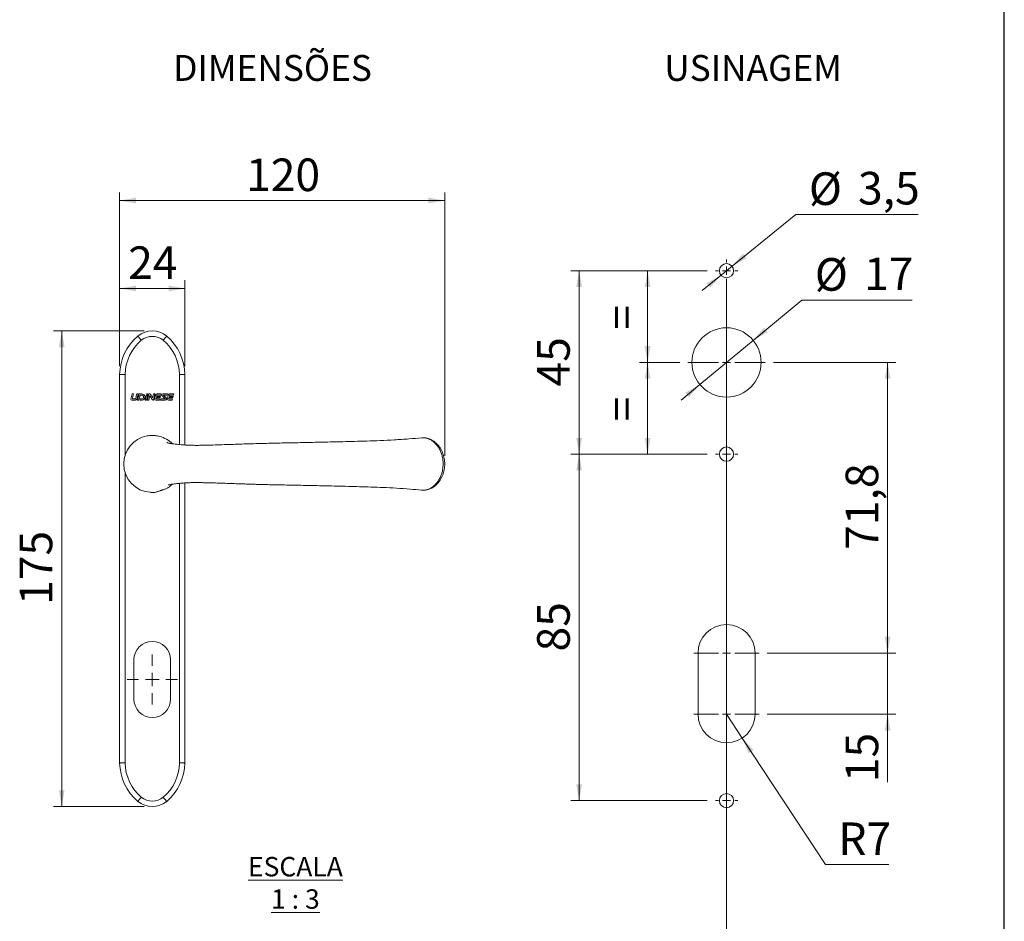
# Model space of a CAD drawing. Units: millimetres. Extents: x 10 to 4991, y -15 to 349.
# Drawn here: x 79 to 200, y 70 to 181 of the extents above; entities that cross this region are included whole.
import ezdxf

# ---------------------------------------------------------------- set-up
doc = ezdxf.new("R2010")
doc.units = ezdxf.units.MM
doc.header["$PDSIZE"] = -1
doc.layers.add('DESENHO', color=179, linetype='Continuous', lineweight=15)
doc.layers.add('LAYOUT_', color=7, linetype='Continuous', lineweight=30)
doc.layers.add('TEXTOS_EM_PORTUGUES', color=7, linetype='Continuous')
doc.styles.add('SLDTEXTSTYLE0', font='TXT', dxfattribs={"width": 0.605})
doc.styles.add('SLDTEXTSTYLE1', font='TXT', dxfattribs={"width": 0.75})
doc.dimstyles.new('SLDDIMSTYLE0', dxfattribs={"dimtxt": 4, "dimasz": 2, "dimexe": 0, "dimexo": 0.0625, "dimgap": 1, "dimtad": 0, "dimtih": 1, "dimtoh": 1, "dimdec": 1, "dimlfac": 5, "dimrnd": 1e-09, "dimzin": 12, "dimdsep": 46, "dimtxsty": 'SLDTEXTSTYLE1', "dimsah": 1, "dimcen": 0, "dimadec": 0, "dimazin": 3, "dimtfac": 1, "dimtdec": 1, "dimtmove": 0, "dimatfit": 3, "dimfxl": 1, "dimfrac": 2, "dimtolj": 1, "dimtzin": 12, "dimarcsym": 0})
doc.dimstyles.new('SLDDIMSTYLE1', dxfattribs={"dimtxt": 4, "dimasz": 2, "dimexe": 0, "dimexo": 0.0625, "dimgap": 1, "dimtad": 0, "dimtih": 1, "dimtoh": 1, "dimdec": 1, "dimlfac": 5, "dimrnd": 1e-09, "dimzin": 12, "dimdsep": 46, "dimtxsty": 'SLDTEXTSTYLE1', "dimsah": 1, "dimcen": 0, "dimadec": 0, "dimazin": 3, "dimtfac": 1, "dimtdec": 1, "dimtofl": 0, "dimtmove": 0, "dimatfit": 3, "dimfxl": 1, "dimfrac": 2, "dimtolj": 1, "dimtzin": 12, "dimarcsym": 0})
doc.dimstyles.new('SLDDIMSTYLE2', dxfattribs={"dimtxt": 4, "dimasz": 2, "dimexe": 0, "dimexo": 0.0625, "dimgap": 1, "dimtad": 1, "dimdec": 1, "dimlfac": 5, "dimrnd": 1e-09, "dimzin": 12, "dimdsep": 46, "dimtxsty": 'SLDTEXTSTYLE1', "dimsah": 1, "dimcen": 0.09, "dimadec": 0, "dimazin": 3, "dimtfac": 1, "dimtdec": 1, "dimtofl": 0, "dimtmove": 0, "dimatfit": 3, "dimfxl": 1, "dimfrac": 2, "dimtolj": 1, "dimtzin": 12, "dimarcsym": 0})
doc.dimstyles.new('SLDDIMSTYLE3', dxfattribs={"dimtxt": 4, "dimasz": 2, "dimexe": 0, "dimexo": 0.0625, "dimgap": 1, "dimtad": 1, "dimdec": 1, "dimlfac": 5, "dimrnd": 1e-09, "dimzin": 12, "dimdsep": 46, "dimtxsty": 'SLDTEXTSTYLE1', "dimsah": 1, "dimcen": 0.09, "dimadec": 0, "dimazin": 3, "dimtfac": 1, "dimtdec": 1, "dimtmove": 0, "dimatfit": 0, "dimfxl": 1, "dimfrac": 2, "dimtolj": 1, "dimtzin": 12, "dimarcsym": 0})
doc.dimstyles.new('SLDDIMSTYLE4', dxfattribs={"dimtxt": 4, "dimasz": 2, "dimexe": 0, "dimexo": 0.0625, "dimgap": 1, "dimtad": 1, "dimdec": 0, "dimlfac": 3, "dimrnd": 1e-09, "dimzin": 12, "dimdsep": 46, "dimtxsty": 'SLDTEXTSTYLE1', "dimsah": 1, "dimcen": 0.09, "dimadec": 0, "dimazin": 3, "dimtfac": 1, "dimtofl": 0, "dimtmove": 0, "dimatfit": 3, "dimfxl": 1, "dimfrac": 2, "dimtolj": 1, "dimtzin": 12, "dimarcsym": 0})
doc.dimstyles.new('SLDDIMSTYLE5', dxfattribs={"dimtxt": 4, "dimasz": 2, "dimexe": 0, "dimexo": 0.0625, "dimgap": 1, "dimtad": 1, "dimdec": 1, "dimlfac": 3, "dimrnd": 1e-09, "dimzin": 12, "dimdsep": 46, "dimtxsty": 'SLDTEXTSTYLE1', "dimsah": 1, "dimcen": 0.09, "dimadec": 0, "dimazin": 3, "dimtfac": 1, "dimtdec": 1, "dimtofl": 0, "dimtmove": 0, "dimatfit": 3, "dimfxl": 1, "dimfrac": 2, "dimtolj": 1, "dimtzin": 12, "dimarcsym": 0})

# ---------------------------------------------------------------- blocks, each defined once
blk = doc.blocks.new('_D')
at = {"layer": 'DESENHO'}
for p, q in [((166.58, 150.85), (174.41, 157.2)), ((174.41, 157.2), (189.42, 157.2)), ((165.22, 149.74), (166.58, 150.85)), ((165.22, 149.74), (162.89, 147.85))]:
    blk.add_line(p, q, dxfattribs=at)
for points in [[(166.58, 150.85), (168.35, 151.83), (167.91, 152.38)], [(165.22, 149.74), (163.44, 148.76), (163.88, 148.21)]]:
    blk.add_solid(points, dxfattribs=at)
at = {"layer": 'DESENHO', "char_height": 4, "attachment_point": 1, "style": 'SLDTEXTSTYLE1'}
for s, insert in [('%%c', (176, 162.36)), ('3,5', (182.03, 162.42))]:
    blk.add_mtext(s, dxfattribs=dict(at, insert=insert))
blk = doc.blocks.new('_D_1')
at = {"layer": 'DESENHO'}
for p, q in [((169.17, 141.75), (175.15, 146.69)), ((175.15, 146.69), (188.68, 146.69)), ((162.62, 136.34), (169.17, 141.75)), ((162.62, 136.34), (160.31, 134.43))]:
    blk.add_line(p, q, dxfattribs=at)
for points in [[(169.17, 141.75), (170.94, 142.76), (170.49, 143.3)], [(162.62, 136.34), (160.85, 135.33), (161.3, 134.79)]]:
    blk.add_solid(points, dxfattribs=at)
at = {"layer": 'DESENHO', "char_height": 4, "attachment_point": 1, "style": 'SLDTEXTSTYLE1'}
for s, insert in [('%%c', (176.73, 151.84)), ('17', (182.77, 151.91))]:
    blk.add_mtext(s, dxfattribs=dict(at, insert=insert))
blk = doc.blocks.new('_D_2')
at = {"layer": 'DESENHO'}
for p, q in [((165.9, 95.89), (167.82, 92.97)), ((167.82, 92.97), (178.02, 77.45)), ((178.02, 77.45), (185.8, 77.45))]:
    blk.add_line(p, q, dxfattribs=at)
blk.add_solid([(167.82, 92.97), (168.62, 91.11), (169.21, 91.49)], dxfattribs=at)
at = {"layer": 'DESENHO', "insert": (179.61, 82.61), "char_height": 4, "attachment_point": 1, "style": 'SLDTEXTSTYLE1'}
blk.add_mtext('R7', dxfattribs=at)
blk = doc.blocks.new('_D_3')
at = {"layer": 'DESENHO'}
for p, q in [((171.65, 139.04), (186.66, 139.04)), ((185.66, 139.04), (185.66, 103.39)), ((170.9, 103.39), (186.66, 103.39))]:
    blk.add_line(p, q, dxfattribs=at)
for points in [[(185.66, 139.04), (185.31, 137.04), (186.01, 137.04)], [(185.66, 103.39), (186.01, 105.39), (185.31, 105.39)]]:
    blk.add_solid(points, dxfattribs=at)
at = {"layer": 'DESENHO', "insert": (180.51, 116.05), "char_height": 4, "attachment_point": 1, "rotation": 90, "style": 'SLDTEXTSTYLE1'}
blk.add_mtext('71,8', dxfattribs=at)
blk = doc.blocks.new('_D_4')
at = {"layer": 'DESENHO'}
for p, q in [((185.66, 103.39), (185.66, 106.39)), ((170.9, 103.39), (186.66, 103.39)), ((185.66, 103.39), (185.66, 95.89)), ((170.9, 95.89), (186.66, 95.89)), ((185.66, 95.89), (185.66, 87.55))]:
    blk.add_line(p, q, dxfattribs=at)
for points in [[(185.66, 103.39), (186.01, 105.39), (185.31, 105.39)], [(185.66, 95.89), (185.31, 93.89), (186.01, 93.89)]]:
    blk.add_solid(points, dxfattribs=at)
at = {"layer": 'DESENHO', "insert": (180.51, 87.55), "char_height": 4, "attachment_point": 1, "rotation": 90, "style": 'SLDTEXTSTYLE1'}
blk.add_mtext('15', dxfattribs=at)
blk = doc.blocks.new('_D_5')
at = {"layer": 'DESENHO'}
for p, q in [((163.52, 150.29), (146.81, 150.29)), ((147.81, 150.29), (147.81, 127.79)), ((163.52, 127.79), (146.81, 127.79))]:
    blk.add_line(p, q, dxfattribs=at)
for points in [[(147.81, 150.29), (147.46, 148.29), (148.16, 148.29)], [(147.81, 127.79), (148.16, 129.79), (147.46, 129.79)]]:
    blk.add_solid(points, dxfattribs=at)
at = {"layer": 'DESENHO', "insert": (142.66, 136.09), "char_height": 4, "attachment_point": 1, "rotation": 90, "style": 'SLDTEXTSTYLE1'}
blk.add_mtext('45', dxfattribs=at)
blk = doc.blocks.new('_D_6')
at = {"layer": 'DESENHO'}
for p, q in [((163.52, 127.79), (146.81, 127.79)), ((147.81, 127.79), (147.81, 85.29)), ((163.52, 85.29), (146.81, 85.29))]:
    blk.add_line(p, q, dxfattribs=at)
for points in [[(147.81, 127.79), (147.46, 125.79), (148.16, 125.79)], [(147.81, 85.29), (148.16, 87.29), (147.46, 87.29)]]:
    blk.add_solid(points, dxfattribs=at)
at = {"layer": 'DESENHO', "insert": (142.66, 103.59), "char_height": 4, "attachment_point": 1, "rotation": 90, "style": 'SLDTEXTSTYLE1'}
blk.add_mtext('85', dxfattribs=at)
blk = doc.blocks.new('_D_7')
at = {"layer": 'DESENHO'}
for p, q in [((163.52, 150.29), (155.21, 150.29)), ((156.21, 139.04), (156.21, 150.29)), ((160.15, 139.04), (155.21, 139.04))]:
    blk.add_line(p, q, dxfattribs=at)
for points in [[(156.21, 150.29), (155.86, 148.29), (156.56, 148.29)], [(156.21, 139.04), (156.56, 141.04), (155.86, 141.04)]]:
    blk.add_solid(points, dxfattribs=at)
at = {"layer": 'DESENHO', "insert": (151.06, 143.05), "char_height": 4, "attachment_point": 1, "rotation": 90, "style": 'SLDTEXTSTYLE1'}
blk.add_mtext('=', dxfattribs=at)
blk = doc.blocks.new('_D_8')
at = {"layer": 'DESENHO'}
for p, q in [((160.15, 139.04), (155.21, 139.04)), ((156.21, 139.04), (156.21, 127.79)), ((163.52, 127.79), (155.21, 127.79))]:
    blk.add_line(p, q, dxfattribs=at)
for points in [[(156.21, 139.04), (155.86, 137.04), (156.56, 137.04)], [(156.21, 127.79), (156.56, 129.79), (155.86, 129.79)]]:
    blk.add_solid(points, dxfattribs=at)
at = {"layer": 'DESENHO', "insert": (151.06, 131.8), "char_height": 4, "attachment_point": 1, "rotation": 90, "style": 'SLDTEXTSTYLE1'}
blk.add_mtext('=', dxfattribs=at)
blk = doc.blocks.new('SW_CENTERMARKSYMBOL_0')
at = {"layer": 'DESENHO', "color": 0}
for p, q in [((0, 1), (0, 1.37)), ((-1, 0), (-1.37, 0)), ((0, 0), (-0.5, 0)), ((0, 0), (0, 0.5)), ((0, 0), (0, -0.5)), ((0, 0), (0.5, 0)), ((1, 0), (1.37, 0)), ((0, -1), (0, -99.93))]:
    blk.add_line(p, q, dxfattribs=at)
blk = doc.blocks.new('SW_CENTERMARKSYMBOL_1')
at = {"layer": 'DESENHO', "color": 0}
for p, q in [((0, 1), (0, 4.75)), ((-1, 0), (-4.75, 0)), ((0, 0), (-0.5, 0)), ((0, 0), (0, 0.5)), ((0, 0), (0, -0.5)), ((0, 0), (0.5, 0)), ((1, 0), (4.75, 0)), ((0, -1), (0, -4.75))]:
    blk.add_line(p, q, dxfattribs=at)
blk = doc.blocks.new('SW_CENTERMARKSYMBOL_2')
at = {"layer": 'DESENHO', "color": 0}
for p, q in [((0, 1), (0, 1.37)), ((-1, 0), (-1.37, 0)), ((0, 0), (-0.5, 0)), ((0, 0), (0, 0.5)), ((0, 0), (0, -0.5)), ((0, 0), (0.5, 0)), ((1, 0), (1.37, 0)), ((0, -1), (0, -1.37))]:
    blk.add_line(p, q, dxfattribs=at)
blk = doc.blocks.new('SW_CENTERMARKSYMBOL_3')
at = {"layer": 'DESENHO', "color": 0}
for p, q in [((0, 1), (0, 4)), ((-1, 0), (-4, 0)), ((0, 0), (-0.5, 0)), ((0, 0), (0, 0.5)), ((0, 0), (0, -0.5)), ((0, 0), (0.5, 0)), ((1, 0), (4, 0)), ((0, -1), (0, -4))]:
    blk.add_line(p, q, dxfattribs=at)
blk = doc.blocks.new('SW_CENTERMARKSYMBOL_4')
at = {"layer": 'DESENHO', "color": 0}
for p, q in [((0, 1), (0, 4)), ((-1, 0), (-4, 0)), ((0, 0), (-0.5, 0)), ((0, 0), (0, 0.5)), ((0, 0), (0, -0.5)), ((0, 0), (0.5, 0)), ((1, 0), (4, 0)), ((0, -1), (0, -4))]:
    blk.add_line(p, q, dxfattribs=at)
blk = doc.blocks.new('SW_CENTERMARKSYMBOL_5')
at = {"layer": 'DESENHO', "color": 0}
for p, q in [((0, 1), (0, 1.37)), ((-1, 0), (-1.37, 0)), ((0, 0), (-0.5, 0)), ((0, 0), (0, 0.5)), ((0, 0), (0, -0.5)), ((0, 0), (0.5, 0)), ((1, 0), (1.37, 0)), ((0, -1), (0, -1.37))]:
    blk.add_line(p, q, dxfattribs=at)
blk = doc.blocks.new('_D_9')
at = {"layer": 'DESENHO'}
for p, q in [((91.43, 138.57), (91.43, 159.9)), ((131.31, 127.59), (131.31, 159.9)), ((131.31, 158.9), (91.43, 158.9))]:
    blk.add_line(p, q, dxfattribs=at)
for points in [[(91.43, 158.9), (93.43, 158.55), (93.43, 159.25)], [(131.31, 158.9), (129.31, 159.25), (129.31, 158.55)]]:
    blk.add_solid(points, dxfattribs=at)
at = {"layer": 'DESENHO', "insert": (106.94, 164.06), "char_height": 4, "attachment_point": 1, "style": 'SLDTEXTSTYLE1'}
blk.add_mtext('120', dxfattribs=at)
blk = doc.blocks.new('_D_10')
at = {"layer": 'DESENHO'}
for p, q in [((91.43, 138.57), (91.43, 149.12)), ((99.43, 138.57), (99.43, 149.12)), ((91.43, 148.12), (99.43, 148.12))]:
    blk.add_line(p, q, dxfattribs=at)
for points in [[(91.43, 148.12), (93.43, 147.77), (93.43, 148.47)], [(99.43, 148.12), (97.43, 148.47), (97.43, 147.77)]]:
    blk.add_solid(points, dxfattribs=at)
at = {"layer": 'DESENHO', "insert": (92.47, 153.28), "char_height": 4, "attachment_point": 1, "style": 'SLDTEXTSTYLE1'}
blk.add_mtext('24', dxfattribs=at)
blk = doc.blocks.new('_D_11')
at = {"layer": 'DESENHO'}
for p, q in [((94.43, 142.9), (83.32, 142.9)), ((84.32, 142.9), (84.32, 84.57)), ((94.43, 84.57), (83.32, 84.57))]:
    blk.add_line(p, q, dxfattribs=at)
for points in [[(84.32, 142.9), (83.97, 140.9), (84.67, 140.9)], [(84.32, 84.57), (84.67, 86.57), (83.97, 86.57)]]:
    blk.add_solid(points, dxfattribs=at)
at = {"layer": 'DESENHO', "insert": (79.16, 109.3), "char_height": 4, "attachment_point": 1, "rotation": 90, "style": 'SLDTEXTSTYLE1'}
blk.add_mtext('175', dxfattribs=at)
blk = doc.blocks.new('SW_CENTERMARKSYMBOL_6')
at = {"layer": 'DESENHO', "color": 0}
for p, q in [((0, 1.67), (0, 3.08)), ((-1.67, 0), (-3.08, 0)), ((0, 0), (-0.83, 0)), ((0, 0), (0, 0.83)), ((0, 0), (0, -0.83)), ((0, 0), (0.83, 0)), ((1.67, 0), (3.08, 0)), ((0, -1.67), (0, -3.08))]:
    blk.add_line(p, q, dxfattribs=at)

msp = doc.modelspace()

# ---------------------------------------------------------------- linework, layer by layer
at = {"color": 7, "linetype": 'Continuous', "lineweight": 15}
for p, q in [((91.43, 89.905), (91.43, 137.571)), ((99.43, 137.571), (99.43, 128.915)), ((92.801, 134.55), (92.947, 135.176)), ((92.947, 135.176), (93.121, 135.176)), ((93.121, 135.176), (93.003, 134.704)), ((93.526, 135.176), (93.695, 135.176)), ((93.695, 135.176), (93.555, 134.55)), ((93.806, 135.176), (93.631, 134.429)), ((93.631, 134.429), (93.799, 134.429)), ((93.799, 134.429), (93.939, 135.029)), ((94.105, 135.176), (93.806, 135.176)), ((93.939, 135.029), (94.153, 135.029)), ((93.98, 134.562), (93.946, 134.429)), ((93.946, 134.429), (94.177, 134.429)), ((94.119, 134.562), (93.98, 134.562)), ((94.54, 134.429), (94.67, 134.974)), ((94.712, 134.429), (94.54, 134.429)), ((94.67, 134.974), (94.838, 134.974)), ((94.838, 134.974), (94.712, 134.429)), ((94.721, 135.195), (94.892, 135.195)), ((95.013, 135.189), (94.829, 134.429)), ((94.829, 134.429), (95.003, 134.429)), ((94.892, 135.195), (94.853, 135.032)), ((95.003, 134.429), (95.138, 134.997)), ((95.125, 135.189), (95.013, 135.189)), ((95.138, 134.997), (95.404, 134.501)), ((95.476, 134.692), (95.245, 135.12)), ((95.592, 135.192), (95.476, 134.692)), ((95.522, 134.429), (95.59, 134.429)), ((95.59, 134.429), (95.76, 135.192)), ((95.76, 135.192), (95.592, 135.192)), ((96.321, 134.429), (95.868, 134.429)), ((95.943, 134.755), (95.911, 134.631)), ((96.404, 134.755), (95.943, 134.755)), ((95.969, 134.869), (96.438, 134.869)), ((95.994, 135.176), (96.507, 135.176)), ((95.995, 134.559), (96.359, 134.559)), ((96.472, 135.047), (96.111, 135.047)), ((96.359, 134.559), (96.321, 134.429)), ((96.438, 134.869), (96.404, 134.755)), ((96.435, 134.429), (96.477, 134.568)), ((96.507, 135.176), (96.472, 135.047)), ((96.477, 134.568), (97.004, 134.568)), ((97.021, 134.595), (96.629, 134.944)), ((96.752, 135.176), (97.319, 135.176)), ((96.808, 135.016), (97.146, 134.713)), ((97.279, 135.047), (96.836, 135.047)), ((97.319, 135.176), (97.279, 135.047)), ((97.882, 134.429), (97.428, 134.429)), ((97.504, 134.755), (97.471, 134.631)), ((97.965, 134.755), (97.504, 134.755)), ((97.53, 134.869), (97.999, 134.869)), ((97.554, 135.176), (98.068, 135.176)), ((97.556, 134.559), (97.92, 134.559)), ((98.032, 135.047), (97.671, 135.047)), ((97.92, 134.559), (97.882, 134.429)), ((97.999, 134.869), (97.965, 134.755)), ((98.068, 135.176), (98.032, 135.047)), ((97.54, 123.813), (97.902, 124.111)), ((99.43, 124.262), (99.43, 89.905)), ((128.467, 123.393), (128.494, 123.391)), ((93.18, 97.738), (93.18, 102.571)), ((97.68, 97.738), (97.68, 102.571))]:
    msp.add_line(p, q, dxfattribs=at)
at = {"color": 8, "linetype": 'Continuous', "lineweight": 15}
for p, q in [((92.097, 137.565), (92.097, 127.6)), ((98.763, 128.966), (98.763, 137.56)), ((92.097, 125.576), (92.097, 89.911)), ((98.763, 89.911), (98.763, 124.21))]:
    msp.add_line(p, q, dxfattribs=at)
at = {"color": 7, "linetype": 'Continuous', "lineweight": 15, "flags": 128}
for points in [[(93.38, 134.429), (93.201, 134.429), (92.936, 134.429)], [(93.052, 134.568), (93.169, 134.568), (93.293, 134.568)], [(97.006, 134.429), (96.919, 134.429), (96.775, 134.429), (96.435, 134.429)]]:
    msp.add_lwpolyline(points, dxfattribs=at)
at = {"color": 7, "linetype": 'Continuous', "lineweight": 15}
for centre, radius, start, end in [((95.43, 140.071), 2.833, 51.15298, 128.84702), ((97.762, 137.459), 6.333, 130.45664, 178.98356), ((97.762, 137.459), 5.667, 130.55505, 178.92543), ((95.43, 140.071), 2.167, 51.39092, 128.60908), ((93.098, 137.459), 5.667, 1.01646, 49.44495), ((93.098, 137.459), 6.333, 1.01644, 49.54336), ((95.421, 126.593), 3.491, 100.56417, 180.07792), ((95.59, 126.817), 3.225, 44.19324, 76.82542), ((95.397, 126.572), 3.467, 179.72644, 267.00985), ((95.43, 102.571), 2.25, 0, 180), ((95.43, 97.738), 2.25, 180, 0), ((97.762, 90.017), 6.333, 181.01644, 229.54336), ((97.762, 90.017), 5.667, 181.07457, 229.44495), ((93.098, 90.017), 5.667, 310.55505, 358.92543), ((93.098, 90.017), 6.333, 310.45664, 358.98356), ((95.43, 87.405), 2.833, 231.15298, 308.84702), ((95.43, 87.405), 2.167, 231.39092, 308.60908)]:
    msp.add_arc(centre, radius, start, end, dxfattribs=at)
for points, knots in [([(93.653, 142.278), (93.653, 142.278), (93.655, 142.275), (93.666, 142.262), (93.674, 142.252), (93.696, 142.226), (93.709, 142.21), (93.74, 142.173), (93.758, 142.152), (93.816, 142.081), (93.864, 142.023), (93.966, 141.9), (94.023, 141.831), (94.078, 141.765)], [0, 0, 0, 0, 0.125, 0.125, 0.25, 0.25, 0.375, 0.375, 0.5, 0.5, 0.75, 0.75, 1, 1, 1, 1]), ([(97.207, 142.278), (97.207, 142.278), (97.204, 142.275), (97.194, 142.262), (97.185, 142.252), (97.164, 142.226), (97.151, 142.21), (97.12, 142.173), (97.102, 142.152), (97.043, 142.081), (96.996, 142.023), (96.894, 141.9), (96.837, 141.831), (96.782, 141.765)], [0, 0, 0, 0, 0.125, 0.125, 0.25, 0.25, 0.375, 0.375, 0.5, 0.5, 0.75, 0.75, 1, 1, 1, 1]), ([(91.43, 137.571), (91.43, 137.571), (91.434, 137.571), (91.451, 137.571), (91.464, 137.571), (91.497, 137.571), (91.518, 137.571), (91.566, 137.57), (91.594, 137.57), (91.686, 137.569), (91.761, 137.569), (91.921, 137.567), (92.01, 137.566), (92.097, 137.565)], [0, 0, 0, 0, 0.125, 0.125, 0.25, 0.25, 0.375, 0.375, 0.5, 0.5, 0.75, 0.75, 1, 1, 1, 1]), ([(99.43, 137.571), (99.43, 137.57), (99.413, 137.57), (99.346, 137.568), (99.296, 137.567), (99.173, 137.565), (99.099, 137.564), (98.938, 137.562), (98.851, 137.561), (98.763, 137.56)], [0, 0, 0, 0, 0.25, 0.25, 0.5, 0.5, 0.75, 0.75, 1, 1, 1, 1]), ([(96.33, 129.971), (96.245, 129.992), (96.099, 130.028), (95.893, 130.058), (95.724, 130.071), (95.59, 130.076), (95.521, 130.077), (95.471, 130.078), (95.42, 130.078), (95.349, 130.077), (95.26, 130.075), (95.16, 130.071), (95.02, 130.062), (94.87, 130.045), (94.81, 130.034), (94.775, 130.027)], [0, 0, 0, 0, 0.19675911, 0.34153792, 0.44010509, 0.47590075, 0.491787, 0.50708151, 0.52239372, 0.53837334, 0.5743909, 0.61845321, 0.67227319, 0.81254436, 1, 1, 1, 1]), ([(128.492, 129.799), (127.974, 129.754), (126.862, 129.658), (125.168, 129.539), (123.439, 129.457), (121.808, 129.401), (120.28, 129.359), (118.793, 129.32), (117.371, 129.286), (116.036, 129.256), (114.881, 129.232), (113.824, 129.211), (112.825, 129.191), (111.836, 129.172), (110.889, 129.152), (109.935, 129.131), (108.922, 129.106), (107.824, 129.077), (106.709, 129.043), (105.606, 129.006), (104.52, 128.967), (103.405, 128.928), (102.436, 128.899), (101.662, 128.881), (101.096, 128.873), (100.546, 128.873), (99.969, 128.884), (99.379, 128.914), (98.864, 128.956), (98.419, 128.999), (98.071, 129.039), (97.821, 129.076), (97.671, 129.102), (97.525, 129.13), (97.355, 129.168), (97.244, 129.202), (97.199, 129.221), (97.207, 129.22), (97.208, 129.219)], [0, 0, 0, 0, 0.0496444, 0.1063942, 0.1590065, 0.2082044, 0.2540789, 0.2963862, 0.3413222, 0.3808086, 0.4148657, 0.4435396, 0.4741222, 0.502964, 0.5307656, 0.5577331, 0.5871974, 0.6202113, 0.6549548, 0.6862612, 0.7187881, 0.7528788, 0.7877755, 0.8079857, 0.8249085, 0.8409279, 0.8606625, 0.8819641, 0.9017092, 0.9168349, 0.9338915, 0.9458737, 0.9576621, 0.9677684, 0.979617, 0.9912873, 0.9986194, 1, 1, 1, 1]), ([(128.717, 123.375), (128.748, 123.375), (128.883, 123.372), (129.121, 123.412), (129.425, 123.496), (129.719, 123.626), (129.998, 123.798), (130.259, 124.008), (130.499, 124.256), (130.714, 124.537), (130.9, 124.846), (131.053, 125.179), (131.173, 125.529), (131.258, 125.891), (131.306, 126.262), (131.318, 126.589), (131.307, 126.86), (131.28, 127.127), (131.226, 127.437), (131.129, 127.792), (130.997, 128.131), (130.833, 128.449), (130.639, 128.745), (130.415, 129.013), (130.166, 129.248), (129.896, 129.447), (129.607, 129.605), (129.306, 129.72), (128.997, 129.788), (128.739, 129.814), (128.587, 129.8), (128.539, 129.796)], [0, 0, 0, 0, 0.0110641, 0.048124, 0.0854074, 0.1227497, 0.1599032, 0.1975289, 0.2352426, 0.2728313, 0.3105691, 0.3477373, 0.3846182, 0.4214311, 0.4575728, 0.4939362, 0.5168114, 0.536391, 0.5725031, 0.6090521, 0.6456735, 0.6821862, 0.7194152, 0.7570356, 0.7946014, 0.8325764, 0.8704415, 0.9079295, 0.9455356, 0.9827618, 1, 1, 1, 1]), ([(95.215, 123.095), (95.314, 123.091), (95.499, 123.083), (95.726, 123.101), (95.9, 123.134), (96.035, 123.175), (96.152, 123.218), (96.267, 123.261), (96.379, 123.3), (96.476, 123.332), (96.549, 123.356), (96.624, 123.38), (96.734, 123.416), (96.875, 123.463), (97.036, 123.523), (97.197, 123.591), (97.343, 123.664), (97.458, 123.733), (97.534, 123.789), (97.544, 123.799), (97.55, 123.804)], [0, 0, 0, 0, 0.1121913, 0.2078529, 0.2880914, 0.354074, 0.4068455, 0.4474187, 0.4775642, 0.4900025, 0.5017519, 0.5139242, 0.5275767, 0.5618077, 0.607508, 0.6652414, 0.7340941, 0.8126831, 0.900791, 1, 1, 1, 1]), ([(97.373, 124.013), (97.373, 124.013), (97.376, 124.011), (97.389, 124.014), (97.514, 124.044), (97.817, 124.102), (98.13, 124.145), (98.431, 124.178), (98.738, 124.209), (99.063, 124.237), (99.418, 124.263), (99.835, 124.286), (100.282, 124.3), (100.734, 124.304), (101.123, 124.302), (101.444, 124.298), (101.736, 124.293), (102.101, 124.285), (102.6, 124.272), (103.244, 124.253), (103.982, 124.228), (104.76, 124.201), (105.523, 124.173), (106.255, 124.148), (106.98, 124.125), (107.695, 124.104), (108.372, 124.085), (108.952, 124.07), (109.418, 124.058), (109.837, 124.048), (110.292, 124.038), (110.993, 124.022), (111.893, 124.003), (112.935, 123.983), (113.871, 123.964), (114.776, 123.946), (115.723, 123.927), (116.84, 123.902), (118.124, 123.872), (119.478, 123.839), (120.879, 123.802), (122.304, 123.76), (123.821, 123.703), (125.427, 123.621), (126.992, 123.507), (128.019, 123.418), (128.492, 123.377)], [0, 0, 0, 0, 0.00424042, 0.01559202, 0.02832783, 0.04362708, 0.0599277, 0.07445764, 0.08747626, 0.09854515, 0.11119808, 0.12550574, 0.14140071, 0.15610492, 0.17013053, 0.17923126, 0.18689074, 0.19759145, 0.21357583, 0.23357273, 0.2574053, 0.28156493, 0.30467809, 0.32673324, 0.34772851, 0.36999661, 0.3908163, 0.40828843, 0.42181374, 0.43240537, 0.44565627, 0.462408, 0.49487785, 0.52576305, 0.55516508, 0.57825801, 0.60643904, 0.63973503, 0.67817829, 0.72173974, 0.76180432, 0.80504158, 0.85132345, 0.90082802, 0.95423433, 1, 1, 1, 1]), ([(128.464, 123.383), (128.475, 123.381), (128.539, 123.37), (128.604, 123.373), (128.657, 123.376)], [0, 0, 0, 0, 0.1838595, 1, 1, 1, 1]), ([(91.43, 89.905), (91.43, 89.905), (91.434, 89.905), (91.451, 89.905), (91.464, 89.905), (91.497, 89.905), (91.518, 89.906), (91.566, 89.906), (91.594, 89.906), (91.686, 89.907), (91.761, 89.908), (91.921, 89.909), (92.01, 89.91), (92.097, 89.911)], [0, 0, 0, 0, 0.125, 0.125, 0.25, 0.25, 0.375, 0.375, 0.5, 0.5, 0.75, 0.75, 1, 1, 1, 1]), ([(99.43, 89.905), (99.43, 89.905), (99.426, 89.905), (99.409, 89.905), (99.396, 89.905), (99.362, 89.905), (99.342, 89.906), (99.294, 89.906), (99.265, 89.906), (99.173, 89.907), (99.099, 89.908), (98.939, 89.909), (98.85, 89.91), (98.763, 89.911)], [0, 0, 0, 0, 0.125, 0.125, 0.25, 0.25, 0.375, 0.375, 0.5, 0.5, 0.75, 0.75, 1, 1, 1, 1]), ([(93.653, 85.198), (93.653, 85.198), (93.655, 85.201), (93.666, 85.214), (93.674, 85.224), (93.696, 85.25), (93.709, 85.266), (93.74, 85.303), (93.758, 85.325), (93.816, 85.396), (93.864, 85.453), (93.966, 85.576), (94.023, 85.645), (94.078, 85.712)], [0, 0, 0, 0, 0.125, 0.125, 0.25, 0.25, 0.375, 0.375, 0.5, 0.5, 0.75, 0.75, 1, 1, 1, 1]), ([(97.207, 85.198), (97.207, 85.198), (97.204, 85.201), (97.194, 85.214), (97.185, 85.224), (97.164, 85.25), (97.151, 85.266), (97.12, 85.303), (97.102, 85.325), (97.043, 85.396), (96.996, 85.453), (96.894, 85.576), (96.837, 85.645), (96.782, 85.712)], [0, 0, 0, 0, 0.125, 0.125, 0.25, 0.25, 0.375, 0.375, 0.5, 0.5, 0.75, 0.75, 1, 1, 1, 1])]:
    msp.add_open_spline(points, degree=3, knots=knots, dxfattribs=at)
for points in [[(92.936, 134.429), (92.833, 134.429), (92.788, 134.469), (92.801, 134.55)], [(93.003, 134.704), (92.976, 134.6), (92.998, 134.571), (93.052, 134.568)], [(93.293, 134.568), (93.352, 134.565), (93.377, 134.573), (93.401, 134.652)], [(93.555, 134.55), (93.522, 134.429), (93.423, 134.429), (93.38, 134.429)], [(93.401, 134.652), (93.405, 134.667), (93.446, 134.842), (93.526, 135.176)], [(94.537, 134.791), (94.545, 135.017), (94.375, 135.176), (94.105, 135.176)], [(94.37, 134.791), (94.352, 134.634), (94.268, 134.557), (94.119, 134.562)], [(94.153, 135.029), (94.299, 135.024), (94.371, 134.945), (94.37, 134.791)], [(94.177, 134.429), (94.384, 134.429), (94.53, 134.592), (94.537, 134.791)], [(94.853, 135.032), (94.848, 135.103), (94.804, 135.157), (94.721, 135.195)], [(95.245, 135.12), (95.226, 135.163), (95.186, 135.186), (95.125, 135.189)], [(95.404, 134.501), (95.422, 134.457), (95.462, 134.433), (95.522, 134.429)], [(95.868, 134.429), (95.773, 134.429), (95.727, 134.469), (95.729, 134.55)], [(95.729, 134.55), (95.728, 134.55), (95.771, 134.735), (95.857, 135.106)], [(95.857, 135.106), (95.878, 135.176), (95.941, 135.176), (95.994, 135.176)], [(95.911, 134.631), (95.908, 134.577), (95.936, 134.553), (95.995, 134.559)], [(95.999, 134.992), (95.994, 134.974), (95.985, 134.933), (95.969, 134.869)], [(96.111, 135.047), (96.041, 135.047), (96.017, 135.047), (95.999, 134.992)], [(96.629, 134.944), (96.587, 134.975), (96.575, 135.022), (96.591, 135.085)], [(96.591, 135.085), (96.623, 135.154), (96.676, 135.184), (96.752, 135.176)], [(96.836, 135.047), (96.779, 135.047), (96.77, 135.037), (96.808, 135.016)], [(97.004, 134.568), (97.046, 134.568), (97.052, 134.577), (97.021, 134.595)], [(97.21, 134.563), (97.21, 134.455), (97.131, 134.429), (97.006, 134.429)], [(97.146, 134.713), (97.187, 134.672), (97.21, 134.662), (97.21, 134.563)], [(97.428, 134.429), (97.334, 134.429), (97.287, 134.469), (97.29, 134.55)], [(97.29, 134.55), (97.289, 134.55), (97.331, 134.735), (97.417, 135.106)], [(97.417, 135.106), (97.439, 135.176), (97.502, 135.176), (97.554, 135.176)], [(97.471, 134.631), (97.468, 134.577), (97.497, 134.553), (97.556, 134.559)], [(97.559, 134.992), (97.555, 134.974), (97.545, 134.933), (97.53, 134.869)], [(97.671, 135.047), (97.602, 135.047), (97.577, 135.047), (97.559, 134.992)]]:
    msp.add_open_spline(points, degree=3, dxfattribs=at)
at = {"color": 8, "linetype": 'Continuous', "lineweight": 15}
for points, knots in [([(131.124, 126.588), (131.122, 126.684), (131.116, 126.95), (131.055, 127.386), (130.963, 127.73), (130.842, 128.074), (130.688, 128.418), (130.408, 128.85), (130.074, 129.218), (129.702, 129.503), (129.298, 129.701), (128.891, 129.807), (128.621, 129.8), (128.492, 129.797)], [0, 0, 0, 0, 0.0538076, 0.1494005, 0.2477546, 0.2578972, 0.3628402, 0.4711317, 0.5772174, 0.6864341, 0.7924434, 0.9015533, 1, 1, 1, 1]), ([(128.494, 123.391), (128.561, 123.382), (128.765, 123.357), (129.114, 123.42), (129.515, 123.569), (129.894, 123.809), (130.227, 124.114), (130.517, 124.482), (130.755, 124.893), (130.94, 125.353), (131.089, 125.916), (131.111, 126.339), (131.124, 126.588)], [0, 0, 0, 0, 0.0521682, 0.1576723, 0.2662383, 0.3679726, 0.4724206, 0.568626, 0.6672428, 0.7626069, 0.860598, 1, 1, 1, 1])]:
    msp.add_open_spline(points, degree=3, knots=knots, dxfattribs=at)
at = {"layer": 'DESENHO', "color": 179, "linetype": 'Continuous', "lineweight": 15}
for p, q in [((162.396, 103.395), (162.396, 95.895)), ((169.396, 95.895), (169.396, 103.395))]:
    msp.add_line(p, q, dxfattribs=at)
for centre, radius in [((165.896, 150.295), 0.875), ((165.896, 139.045), 4.25), ((165.896, 127.795), 0.875), ((165.896, 85.295), 0.875)]:
    msp.add_circle(centre, radius, dxfattribs=at)
for centre, start, end in [((165.896, 103.395), 0, 180), ((165.896, 95.895), 180.00001, 359.99999)]:
    msp.add_arc(centre, 3.5, start, end, dxfattribs=at)
at = {"layer": 'DESENHO', "lineweight": 15}
msp.add_point((131.314, 126.588), dxfattribs=at)
at = {"layer": 'LAYOUT_', "color": 7, "lineweight": 30}
msp.add_line((199.981, 12.999), (199.981, 283.999), dxfattribs=at)

# ---------------------------------------------------------------- block references
at = {"layer": 'DESENHO'}
for name, p in [('SW_CENTERMARKSYMBOL_0', (165.896, 150.295)), ('SW_CENTERMARKSYMBOL_1', (165.896, 139.045)), ('SW_CENTERMARKSYMBOL_2', (165.896, 127.795)), ('SW_CENTERMARKSYMBOL_4', (165.896, 103.395)), ('SW_CENTERMARKSYMBOL_6', (95.43, 100.155)), ('SW_CENTERMARKSYMBOL_3', (165.896, 95.895)), ('SW_CENTERMARKSYMBOL_5', (165.896, 85.295))]:
    msp.add_blockref(name, p, dxfattribs=at)

# ---------------------------------------------------------------- texts
at = {"layer": 'DESENHO', "insert": (112.996, 78.379), "char_height": 2.38125, "attachment_point": 2, "style": 'SLDTEXTSTYLE0'}
msp.add_mtext('\\LESCALA 1 : 3', dxfattribs=at)
at = {"layer": 'TEXTOS_EM_PORTUGUES', "color": 7, "char_height": 3.175, "attachment_point": 1, "style": 'SLDTEXTSTYLE0'}
for s, insert in [('DIMENSÕES', (98.005, 176.756)), ('USINAGEM', (158.256, 176.756))]:
    msp.add_mtext(s, dxfattribs=dict(at, insert=insert))

# ---------------------------------------------------------------- dimensions: what is measured, and where the dimension line sits
at = {"layer": 'DESENHO'}
for base, p1, p2, dimstyle, picture, middle in [((91.43, 158.905), (131.314, 126.588), (91.43, 137.571), 'SLDDIMSTYLE4', '_D_9', (111.372, 158.905)), ((99.43, 148.119), (91.43, 137.571), (99.43, 137.571), 'SLDDIMSTYLE5', '_D_10', (95.43, 148.119))]:
    dim = msp.add_linear_dim(base=base, p1=p1, p2=p2, dimstyle=dimstyle, dxfattribs=at)
    dim.commit()
    dim.dimension.update_dxf_attribs({"geometry": picture, "text_midpoint": middle, "dimtype": 160})
for p1, p2, picture, middle in [((166.575, 150.846), (165.216, 149.744), '_D', (182.706, 160.535)), ((169.172, 141.752), (162.619, 136.338), '_D_1', (182.706, 150.024))]:
    dim = msp.add_diameter_dim_2p(p1=p1, p2=p2, dimstyle='SLDDIMSTYLE0', dxfattribs=at)
    dim.commit()
    dim.dimension.update_dxf_attribs({"geometry": picture, "text_midpoint": middle, "dimtype": 163})
for base, p1, p2, dimstyle, picture, middle in [((147.814, 127.795), (164.521, 150.295), (164.521, 127.795), 'SLDDIMSTYLE2', '_D_5', (147.814, 139.045)), ((156.2132447, 150.2948097), (161.1457561, 139.0448096), (164.5207563, 150.2948097), 'SLDDIMSTYLE2', '_D_7', (156.2132447, 144.6698097)), ((84.319, 84.571), (95.43, 142.905), (95.43, 84.571), 'SLDDIMSTYLE5', '_D_11', (84.319, 113.738)), ((156.2132447, 127.7948098), (161.1457561, 139.0448096), (164.5207563, 127.7948098), 'SLDDIMSTYLE2', '_D_8', (156.2132447, 133.4198097)), ((185.664188, 103.394809), (170.645756, 139.04481), (169.895756, 103.394809), 'SLDDIMSTYLE2', '_D_3', (185.664188, 121.219809)), ((147.814, 85.295), (164.521, 127.795), (164.521, 85.295), 'SLDDIMSTYLE2', '_D_6', (147.814, 106.545)), ((185.664, 95.895), (169.896, 103.395), (169.896, 95.895), 'SLDDIMSTYLE3', '_D_4', (185.664, 90.504))]:
    dim = msp.add_linear_dim(base=base, p1=p1, p2=p2, angle=90, dimstyle=dimstyle, dxfattribs=at)
    dim.commit()
    dim.dimension.update_dxf_attribs({"geometry": picture, "text_midpoint": middle, "dimtype": 160})
dim = msp.add_radius_dim(center=(165.896, 95.895), mpoint=(167.819, 92.97), dimstyle='SLDDIMSTYLE1', dxfattribs=at)
dim.commit()
dim.dimension.update_dxf_attribs({"geometry": '_D_2', "text_midpoint": (182.706, 80.627), "dimtype": 164})

doc.saveas('drawing.dxf')
